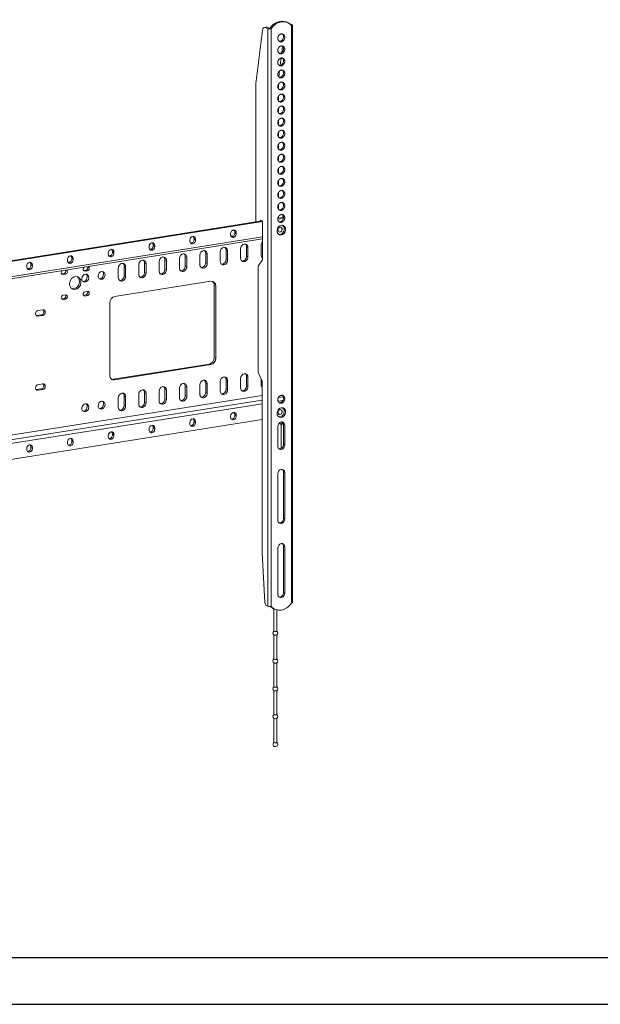
# Model space of a CAD drawing. Units: millimetres. Extents: x 73857 to 86839, y 5035 to 7926.
# Drawn here: x 74278 to 74581, y 5095 to 5609 of the extents above; entities that cross this region are included whole.
import ezdxf

# ---------------------------------------------------------------- set-up
doc = ezdxf.new("R2010")
doc.units = ezdxf.units.MM

msp = doc.modelspace()

# ---------------------------------------------------------------- linework, layer by layer
at = {"lineweight": 18}
for p, q in [((74404.386, 5603.617), (74400.947, 5575.732)), ((74406.34, 5605.209), (74405.276, 5605.041)), ((74405.667, 5604.987), (74406.732, 5605.156)), ((74407.105, 5604.387), (74405.667, 5604.987)), ((74406.732, 5605.156), (74408.169, 5604.556)), ((74407.105, 5604.387), (74407.105, 5303.131)), ((74408.837, 5604.291), (74408.181, 5604.564)), ((74408.183, 5604.564), (74408.183, 5604.555)), ((74408.183, 5604.555), (74408.838, 5604.281)), ((74408.838, 5604.291), (74408.837, 5604.291)), ((74408.838, 5604.291), (74408.838, 5604.281)), ((74408.838, 5604.281), (74408.838, 5303.025)), ((74417.279, 5607.608), (74416.623, 5607.882)), ((74418.369, 5607), (74418.438, 5607.012)), ((74418.438, 5607.012), (74419.876, 5606.411)), ((74419.464, 5605.965), (74419.464, 5605.975)), ((74419.465, 5605.975), (74419.464, 5605.975)), ((74419.464, 5304.709), (74419.464, 5605.965)), ((74420.063, 5304.985), (74420.063, 5606.241)), ((74414.827, 5595.209), (74414.43, 5591.998)), ((74414.07, 5589.076), (74413.604, 5585.294)), ((74413.242, 5582.361), (74412.847, 5579.156)), ((74400.947, 5575.732), (74400.947, 5503.651)), ((74412.653, 5575.334), (74412.653, 5573.171)), ((74412.653, 5569.052), (74412.653, 5566.89)), ((74412.653, 5562.771), (74412.653, 5560.609)), ((74412.653, 5556.49), (74412.653, 5554.328)), ((74412.653, 5550.209), (74412.653, 5548.047)), ((74412.653, 5543.927), (74412.653, 5541.766)), ((74412.653, 5537.647), (74412.653, 5535.485)), ((74412.653, 5531.366), (74412.653, 5529.203)), ((74412.653, 5525.085), (74412.653, 5522.922)), ((74412.653, 5518.804), (74412.653, 5516.641)), ((74412.653, 5512.523), (74412.653, 5510.36)), ((74415.303, 5505.926), (74412.402, 5505.466)), ((74412.653, 5506.242), (74412.653, 5505.506)), ((74415.009, 5505.879), (74415.018, 5506.361)), ((74415.018, 5506.361), (74415.286, 5506.249)), ((74404.356, 5503.738), (74079.508, 5452.249)), ((74404.142, 5504.157), (74079.51, 5452.703)), ((74403.302, 5504.024), (74403.312, 5504.505)), ((74403.312, 5504.505), (74404.356, 5504.069)), ((74404.356, 5504.069), (74404.356, 5483.776)), ((74415.251, 5505.464), (74412.36, 5505.006)), ((74079.506, 5444.286), (74404.354, 5495.775)), ((74387.704, 5497.475), (74387.704, 5496.991)), ((74389.263, 5496.31), (74387.946, 5496.102)), ((74389.17, 5496.226), (74387.987, 5496.038)), ((74389.898, 5497.792), (74389.898, 5498.275)), ((74390.684, 5497.947), (74389.898, 5498.275)), ((74390.684, 5497.464), (74389.898, 5497.792)), ((74390.684, 5497.464), (74390.684, 5497.947)), ((74079.508, 5443.214), (74404.351, 5494.702)), ((74345.135, 5490.727), (74345.135, 5490.244)), ((74347.328, 5491.045), (74347.328, 5491.528)), ((74348.115, 5491.2), (74347.328, 5491.528)), ((74348.115, 5490.716), (74347.328, 5491.045)), ((74348.115, 5490.716), (74348.115, 5491.2)), ((74366.42, 5494.101), (74366.42, 5493.618)), ((74367.979, 5492.937), (74366.662, 5492.728)), ((74367.886, 5492.853), (74366.703, 5492.665)), ((74368.613, 5494.419), (74368.613, 5494.902)), ((74369.399, 5494.573), (74368.613, 5494.902)), ((74369.399, 5494.09), (74368.613, 5494.419)), ((74369.399, 5494.09), (74369.399, 5494.573)), ((74395.983, 5485.683), (74395.983, 5490.515)), ((74395.983, 5490.515), (74396.769, 5490.186)), ((74403.581, 5486.434), (74403.581, 5491.266)), ((74323.85, 5487.354), (74323.85, 5486.87)), ((74325.411, 5486.19), (74324.094, 5485.981)), ((74325.313, 5486.105), (74324.135, 5485.918)), ((74326.043, 5487.671), (74326.043, 5488.154)), ((74326.83, 5487.826), (74326.043, 5488.154)), ((74326.83, 5487.343), (74326.043, 5487.671)), ((74326.83, 5487.343), (74326.83, 5487.826)), ((74346.695, 5489.563), (74345.378, 5489.355)), ((74346.602, 5489.479), (74345.419, 5489.291)), ((74364.055, 5480.622), (74364.055, 5485.454)), ((74364.055, 5485.454), (74364.842, 5485.125)), ((74371.653, 5486.205), (74371.653, 5481.373)), ((74374.698, 5482.309), (74374.698, 5487.141)), ((74374.698, 5487.141), (74375.485, 5486.812)), ((74375.485, 5481.981), (74375.485, 5486.812)), ((74382.296, 5487.892), (74382.296, 5483.06)), ((74385.34, 5483.996), (74385.34, 5488.828)), ((74385.34, 5488.828), (74386.127, 5488.499)), ((74386.127, 5483.667), (74386.127, 5488.499)), ((74392.938, 5489.579), (74392.938, 5484.747)), ((74395.983, 5485.683), (74396.769, 5485.354)), ((74396.769, 5485.354), (74396.769, 5490.186)), ((74281.28, 5480.606), (74281.28, 5480.123)), ((74283.473, 5480.924), (74283.473, 5481.407)), ((74284.26, 5481.079), (74283.473, 5481.407)), ((74284.26, 5480.595), (74283.473, 5480.924)), ((74284.26, 5480.595), (74284.26, 5481.079)), ((74302.565, 5483.98), (74302.565, 5483.497)), ((74304.127, 5482.816), (74302.805, 5482.607)), ((74304.029, 5482.731), (74302.851, 5482.544)), ((74304.758, 5484.298), (74304.758, 5484.781)), ((74305.545, 5484.452), (74304.758, 5484.781)), ((74305.545, 5483.969), (74304.758, 5484.298)), ((74305.545, 5483.969), (74305.545, 5484.452)), ((74332.128, 5475.562), (74332.128, 5480.394)), ((74332.128, 5480.394), (74332.915, 5480.065)), ((74339.726, 5481.145), (74339.726, 5476.313)), ((74342.771, 5477.249), (74342.771, 5482.08)), ((74342.771, 5482.08), (74343.557, 5481.752)), ((74343.557, 5476.92), (74343.557, 5481.752)), ((74350.368, 5482.831), (74350.368, 5478)), ((74353.413, 5478.936), (74353.413, 5483.767)), ((74353.413, 5483.767), (74354.2, 5483.439)), ((74354.2, 5478.607), (74354.2, 5483.439)), ((74361.011, 5484.518), (74361.011, 5479.687)), ((74364.055, 5480.622), (74364.842, 5480.294)), ((74364.842, 5480.294), (74364.842, 5485.125)), ((74374.698, 5482.309), (74375.485, 5481.981)), ((74385.34, 5483.996), (74386.127, 5483.667)), ((74404.356, 5483.776), (74402.127, 5480.6)), ((74402.127, 5480.6), (74402.127, 5425.036)), ((74282.838, 5479.442), (74281.521, 5479.233)), ((74282.745, 5479.358), (74281.562, 5479.17)), ((74300.77, 5476.652), (74299.502, 5476.451)), ((74300.28, 5476.121), (74299.507, 5476.444)), ((74301.557, 5476.324), (74300.28, 5476.121)), ((74301.557, 5476.324), (74300.77, 5476.652)), ((74312.209, 5478.465), (74310.94, 5478.264)), ((74311.718, 5477.934), (74310.945, 5478.257)), ((74312.996, 5478.137), (74311.718, 5477.934)), ((74312.996, 5478.137), (74312.209, 5478.465)), ((74329.084, 5479.458), (74329.084, 5474.626)), ((74332.128, 5475.562), (74332.915, 5475.233)), ((74332.915, 5475.233), (74332.915, 5480.065)), ((74342.771, 5477.249), (74343.557, 5476.92)), ((74353.413, 5478.936), (74354.2, 5478.607)), ((74377.4, 5472.621), (74327.168, 5464.659)), ((74379.168, 5432.768), (74379.168, 5470.455)), ((74379.168, 5470.455), (74379.954, 5470.127)), ((74379.954, 5432.439), (74379.954, 5470.127)), ((74300.28, 5465.313), (74301.557, 5465.515)), ((74312.209, 5465.483), (74310.94, 5465.282)), ((74311.718, 5464.952), (74310.945, 5465.274)), ((74311.718, 5467.126), (74312.996, 5467.328)), ((74312.996, 5465.154), (74311.718, 5464.952)), ((74312.996, 5465.154), (74312.209, 5465.483)), ((74300.77, 5463.67), (74299.502, 5463.469)), ((74300.28, 5463.139), (74299.507, 5463.461)), ((74301.557, 5463.341), (74300.28, 5463.139)), ((74301.557, 5463.341), (74300.77, 5463.67)), ((74324.614, 5461.355), (74324.614, 5423.668)), ((74286.366, 5454.78), (74288.92, 5455.185)), ((74286.366, 5454.78), (74287.152, 5454.451)), ((74289.707, 5457.755), (74287.152, 5457.35)), ((74287.152, 5454.451), (74289.707, 5454.856)), ((74288.92, 5455.185), (74289.707, 5454.856)), ((74326.381, 5421.502), (74376.613, 5429.464)), ((74327.168, 5421.174), (74377.4, 5429.136)), ((74376.613, 5429.464), (74377.4, 5429.136)), ((74379.168, 5432.768), (74379.954, 5432.439)), ((74402.127, 5425.036), (74404.094, 5420.591)), ((74289.707, 5419.102), (74287.152, 5418.697)), ((74326.381, 5421.502), (74327.168, 5421.174)), ((74374.698, 5414.665), (74374.698, 5419.497)), ((74374.698, 5419.497), (74375.485, 5419.169)), ((74375.485, 5414.337), (74375.485, 5419.169)), ((74382.296, 5420.248), (74382.296, 5415.416)), ((74385.34, 5416.352), (74385.34, 5421.184)), ((74385.34, 5421.184), (74386.127, 5420.855)), ((74386.127, 5416.024), (74386.127, 5420.855)), ((74392.938, 5421.935), (74392.938, 5417.103)), ((74395.983, 5418.039), (74395.983, 5422.871)), ((74395.983, 5422.871), (74396.769, 5422.542)), ((74396.769, 5417.711), (74396.769, 5422.542)), ((74403.581, 5418.79), (74403.581, 5421.75)), ((74404.094, 5420.591), (74404.094, 5330.963)), ((74286.366, 5416.126), (74288.92, 5416.531)), ((74286.366, 5416.126), (74287.152, 5415.798)), ((74287.152, 5415.798), (74289.707, 5416.203)), ((74288.92, 5416.531), (74289.707, 5416.203)), ((74339.726, 5413.501), (74339.726, 5408.669)), ((74342.771, 5409.605), (74342.771, 5414.437)), ((74342.771, 5414.437), (74343.557, 5414.108)), ((74343.557, 5409.276), (74343.557, 5414.108)), ((74350.368, 5415.188), (74350.368, 5410.356)), ((74353.413, 5411.292), (74353.413, 5416.123)), ((74353.413, 5416.123), (74354.2, 5415.795)), ((74354.2, 5410.963), (74354.2, 5415.795)), ((74361.011, 5416.874), (74361.011, 5412.043)), ((74364.055, 5412.979), (74364.055, 5417.81)), ((74364.055, 5417.81), (74364.842, 5417.482)), ((74364.842, 5412.65), (74364.842, 5417.482)), ((74371.653, 5418.561), (74371.653, 5413.73)), ((74374.698, 5414.665), (74375.485, 5414.337)), ((74385.34, 5416.352), (74386.127, 5416.024)), ((74395.983, 5418.039), (74396.769, 5417.711)), ((74079.506, 5359.212), (74404.093, 5410.659)), ((74404.092, 5408.743), (74079.506, 5357.297)), ((74404.09, 5413.082), (74079.508, 5361.637)), ((74079.509, 5361.624), (74404.093, 5413.07)), ((74329.084, 5411.814), (74329.084, 5406.982)), ((74332.128, 5407.918), (74332.128, 5412.75)), ((74332.128, 5412.75), (74332.915, 5412.421)), ((74332.915, 5407.59), (74332.915, 5412.421)), ((74342.771, 5409.605), (74343.557, 5409.276)), ((74353.413, 5411.292), (74354.2, 5410.963)), ((74364.055, 5412.979), (74364.842, 5412.65)), ((74415.008, 5410.473), (74412.469, 5410.071)), ((74412.703, 5412.024), (74415.159, 5412.413)), ((74332.128, 5407.918), (74332.915, 5407.59)), ((74404.092, 5400.539), (74079.506, 5349.092)), ((74366.42, 5398.916), (74366.42, 5398.433)), ((74368.613, 5399.234), (74368.613, 5399.717)), ((74369.399, 5399.389), (74368.613, 5399.717)), ((74369.399, 5398.906), (74368.613, 5399.234)), ((74369.399, 5398.906), (74369.399, 5399.389)), ((74387.704, 5402.29), (74387.704, 5401.807)), ((74389.898, 5402.608), (74389.898, 5403.091)), ((74390.684, 5402.762), (74389.898, 5403.091)), ((74390.684, 5402.279), (74389.898, 5402.608)), ((74390.684, 5402.279), (74390.684, 5402.762)), ((74414.017, 5397.921), (74412.829, 5398.417)), ((74414.688, 5398.254), (74413.244, 5398.857)), ((74414.017, 5397.921), (74415.28, 5398.122)), ((74414.609, 5398.287), (74414.609, 5399.283)), ((74415.234, 5398.341), (74414.688, 5398.254)), ((74326.043, 5392.487), (74326.043, 5392.97)), ((74326.83, 5392.642), (74326.043, 5392.97)), ((74345.135, 5395.543), (74345.135, 5395.06)), ((74347.328, 5395.861), (74347.328, 5396.344)), ((74348.115, 5396.015), (74347.328, 5396.344)), ((74348.115, 5395.532), (74347.328, 5395.861)), ((74348.115, 5395.532), (74348.115, 5396.015)), ((74412.342, 5386.734), (74412.342, 5396.938)), ((74414.017, 5385.411), (74414.017, 5397.921)), ((74415.305, 5387.581), (74415.305, 5397.785)), ((74415.305, 5397.785), (74415.96, 5397.511)), ((74415.96, 5397.511), (74415.96, 5387.307)), ((74302.565, 5388.796), (74302.565, 5388.312)), ((74304.758, 5389.113), (74304.758, 5389.596)), ((74305.545, 5389.268), (74304.758, 5389.596)), ((74305.545, 5388.785), (74304.758, 5389.113)), ((74305.545, 5388.785), (74305.545, 5389.268)), ((74323.85, 5392.169), (74323.85, 5391.686)), ((74326.83, 5392.158), (74326.043, 5392.487)), ((74326.83, 5392.158), (74326.83, 5392.642)), ((74281.28, 5385.422), (74281.28, 5384.939)), ((74283.473, 5385.74), (74283.473, 5386.223)), ((74284.26, 5385.894), (74283.473, 5386.223)), ((74284.26, 5385.411), (74283.473, 5385.74)), ((74284.26, 5385.411), (74284.26, 5385.894)), ((74415.96, 5387.307), (74415.305, 5387.581)), ((74415.305, 5348.928), (74415.305, 5372.989)), ((74415.305, 5372.989), (74415.96, 5372.716)), ((74415.96, 5372.716), (74415.96, 5348.654)), ((74412.342, 5348.08), (74412.342, 5372.142)), ((74415.96, 5348.654), (74415.305, 5348.928)), ((74412.342, 5309.427), (74412.342, 5333.488)), ((74415.305, 5310.274), (74415.305, 5334.336)), ((74415.305, 5334.336), (74415.96, 5334.062)), ((74415.96, 5334.062), (74415.96, 5310)), ((74404.094, 5330.963), (74405.591, 5305.055)), ((74415.96, 5310), (74415.305, 5310.274)), ((74407.105, 5303.131), (74406.373, 5303.436)), ((74408.837, 5303.015), (74408.82, 5303.022)), ((74408.838, 5303.015), (74408.821, 5303.022)), ((74408.837, 5303.015), (74408.838, 5303.015)), ((74408.838, 5303.025), (74408.838, 5303.015)), ((74410.285, 5301.776), (74410.941, 5301.502)), ((74410.317, 5301.763), (74410.317, 5290.07)), ((74411.817, 5290.07), (74411.817, 5301.218)), ((74419.464, 5304.699), (74419.464, 5304.709)), ((74419.464, 5304.7), (74419.465, 5304.7)), ((74419.464, 5304.699), (74419.465, 5304.7)), ((74410.317, 5290.07), (74410.317, 5290.07)), ((74410.317, 5288.104), (74410.317, 5275.575)), ((74411.817, 5275.575), (74411.817, 5288.104)), ((74410.317, 5275.575), (74410.317, 5275.575)), ((74410.317, 5273.609), (74410.317, 5261.08)), ((74411.817, 5261.08), (74411.817, 5273.609)), ((74410.317, 5261.08), (74410.317, 5261.08)), ((74410.317, 5259.114), (74410.317, 5246.585)), ((74411.817, 5246.585), (74411.817, 5259.114)), ((74410.317, 5246.585), (74410.317, 5246.585)), ((74410.317, 5244.619), (74410.317, 5232.09)), ((74411.817, 5232.09), (74411.817, 5244.619)), ((74410.317, 5232.09), (74410.317, 5232.09))]:
    msp.add_line(p, q, dxfattribs=at)
for p, q in [((73979.544, 5119.974), (75890.721, 5119.974)), ((73857.041, 5095.475), (75915.22, 5095.475))]:
    msp.add_line(p, q)
for centre, start, end in [((74411.067, 5289.104), 126.87014, 235.88022), ((74411.067, 5289.104), 304.11978, 0), ((74411.067, 5289.104), 0, 53.12987), ((74411.067, 5274.609), 126.87014, 235.88022), ((74411.067, 5274.609), 0, 53.12987), ((74411.067, 5274.609), 304.11978, 0), ((74411.067, 5260.114), 126.87014, 235.88022), ((74411.067, 5260.114), 304.11978, 0), ((74411.067, 5260.114), 0, 53.12987), ((74411.067, 5245.619), 126.87014, 235.88022), ((74411.067, 5245.619), 304.11978, 0), ((74411.067, 5245.619), 0, 53.12987), ((74411.067, 5231.124), 126.87294, 0), ((74411.067, 5231.124), 0, 53.12987)]:
    msp.add_arc(centre, 1.25, start, end, dxfattribs=at)
for centre, major_axis, ratio, start_param, end_param in [((74413.495, 5600.392), (-3.128, -7.49), 0.8227363, 3.141605, 4.4884551), ((74405.667, 5602.571), (-0.391, 2.469), 0.506869, 5.9801159, 7.3381005), ((74406.732, 5602.74), (-0.391, 2.469), 0.506869, 5.9801159, 6.2832011), ((74408.177, 5604.557), (1.26, 0), 0.2572718, 3.6937497, 5.2645461), ((74408.177, 5604.557), (0.01, 0), 0.2572718, 3.6937497, 5.2645461), ((74414.151, 5600.118), (3.128, 7.49), 0.8227363, 5.8756943, 7.6300478), ((74418.438, 5604.596), (-0.391, 2.469), 0.506869, 5.9801159, 6.0969449), ((74418.803, 5606.241), (1.26, 0), 0.2572718, 5.2645461, 6.8353424), ((74413.495, 5599.889), (0.819, 1.961), 0.8227363, 3.3573003, 6.0516086), ((74413.495, 5593.608), (0.819, 1.961), 0.8227363, 3.3573003, 6.0516086), ((74413.495, 5587.327), (0.819, 1.961), 0.8227363, 3.3573003, 6.0516086), ((74413.495, 5581.045), (0.819, 1.961), 0.8227363, 3.3573003, 6.0516086), ((74413.495, 5574.764), (0.819, 1.961), 0.8227363, 3.3573003, 6.0516086), ((74413.495, 5568.483), (0.819, 1.961), 0.8227363, 3.3573003, 6.0516086), ((74413.495, 5562.202), (0.819, 1.961), 0.8227363, 3.3573003, 6.0516086), ((74413.495, 5555.92), (0.819, 1.961), 0.8227363, 3.3573003, 6.0516086), ((74413.495, 5549.639), (0.819, 1.961), 0.8227363, 3.3573003, 6.0516086), ((74413.495, 5543.358), (0.819, 1.961), 0.8227363, 3.3573003, 6.0516086), ((74413.495, 5537.077), (0.819, 1.961), 0.8227363, 3.3573003, 6.0516086), ((74413.495, 5530.796), (0.819, 1.961), 0.8227363, 3.3573003, 6.0516086), ((74413.495, 5524.514), (0.819, 1.961), 0.8227363, 3.3573003, 6.0516086), ((74413.495, 5518.233), (0.819, 1.961), 0.8227363, 3.3573003, 6.0516086), ((74413.495, 5511.952), (0.819, 1.961), 0.8227363, 3.3573003, 6.0516086), ((74413.495, 5505.671), (0.819, 1.961), 0.8227363, 3.3573003, 6.0516086), ((74413.495, 5499.583), (1.012, 2.422), 0.8227363, 3.3069366, 6.1178767), ((74367.91, 5494.337), (0.674, 1.615), 0.8227363, 5.1820747, 8.3236673), ((74367.123, 5494.666), (0.674, 1.615), 0.8227363, 5.1820747, 5.9825916), ((74389.194, 5497.711), (0.674, 1.615), 0.8227363, 5.1820747, 8.3236673), ((74389.194, 5497.228), (0.674, 1.615), 0.8227363, 2.040482, 5.1820747), ((74388.408, 5497.556), (0.674, 1.615), 0.8227363, 3.4422214, 5.1820747), ((74388.408, 5498.039), (0.674, 1.615), 0.8227363, 5.1820747, 5.9825916), ((74346.625, 5490.963), (0.674, 1.615), 0.8227363, 5.1820747, 8.3236673), ((74346.625, 5490.48), (0.674, 1.615), 0.8227363, 2.040482, 5.1820747), ((74345.838, 5490.809), (0.674, 1.615), 0.8227363, 3.4422214, 5.1820747), ((74345.838, 5491.292), (0.674, 1.615), 0.8227363, 5.1820747, 5.9825916), ((74367.91, 5493.854), (0.674, 1.615), 0.8227363, 2.040482, 5.1820747), ((74367.123, 5494.182), (0.674, 1.615), 0.8227363, 3.4422214, 5.1820747), ((74384.211, 5488.196), (0.867, 2.076), 0.8227363, 5.1820747, 8.3236673), ((74394.854, 5489.882), (0.867, 2.076), 0.8227363, 5.1820747, 8.3236673), ((74394.067, 5490.211), (0.867, 2.076), 0.8227363, 5.1820747, 6.0508232), ((74405.496, 5491.569), (-0.867, -2.076), 0.8227363, 4.2487761, 5.1820747), ((74304.055, 5484.216), (0.674, 1.615), 0.8227363, 5.1820747, 8.3236673), ((74303.268, 5484.545), (0.674, 1.615), 0.8227363, 5.1820747, 5.9825916), ((74325.34, 5487.59), (0.674, 1.615), 0.8227363, 5.1820747, 8.3236673), ((74325.34, 5487.107), (0.674, 1.615), 0.8227363, 2.040482, 5.1820747), ((74324.553, 5487.435), (0.674, 1.615), 0.8227363, 3.4422214, 5.1820747), ((74324.553, 5487.918), (0.674, 1.615), 0.8227363, 5.1820747, 5.9825916), ((74352.284, 5483.135), (0.867, 2.076), 0.8227363, 5.1820747, 8.3236673), ((74362.927, 5484.822), (0.867, 2.076), 0.8227363, 5.1820747, 8.3236673), ((74362.14, 5485.15), (0.867, 2.076), 0.8227363, 5.1820747, 6.0508232), ((74373.569, 5486.509), (0.867, 2.076), 0.8227363, 5.1820747, 8.3236673), ((74372.782, 5486.837), (0.867, 2.076), 0.8227363, 5.1820747, 6.0508232), ((74383.425, 5488.524), (0.867, 2.076), 0.8227363, 5.1820747, 6.0508232), ((74394.854, 5485.051), (0.867, 2.076), 0.8227363, 2.040482, 5.1820747), ((74394.067, 5485.379), (0.867, 2.076), 0.8227363, 3.37399, 5.1820747), ((74405.496, 5486.737), (-0.867, -2.076), 0.8227363, 5.1820747, 6.115373), ((74282.77, 5480.843), (0.674, 1.615), 0.8227363, 5.1820747, 8.3236673), ((74282.77, 5480.359), (0.674, 1.615), 0.8227363, 2.040482, 5.1820747), ((74281.983, 5480.688), (0.674, 1.615), 0.8227363, 3.4422214, 5.1820747), ((74281.983, 5481.171), (0.674, 1.615), 0.8227363, 5.1820747, 5.9825916), ((74304.055, 5483.733), (0.674, 1.615), 0.8227363, 2.040482, 5.1820747), ((74303.268, 5484.062), (0.674, 1.615), 0.8227363, 3.4422214, 5.1820747), ((74312.209, 5479.553), (-0.434, -1.038), 0.8227363, 0.4696857, 2.5651282), ((74312.996, 5479.224), (-0.434, -1.038), 0.8227363, 0.4696857, 3.2031169), ((74330.999, 5479.761), (0.867, 2.076), 0.8227363, 5.1820747, 8.3236673), ((74330.212, 5480.09), (0.867, 2.076), 0.8227363, 5.1820747, 6.0508232), ((74341.642, 5481.448), (0.867, 2.076), 0.8227363, 5.1820747, 8.3236673), ((74340.855, 5481.777), (0.867, 2.076), 0.8227363, 5.1820747, 6.0508232), ((74351.497, 5483.464), (0.867, 2.076), 0.8227363, 5.1820747, 6.0508232), ((74362.927, 5479.99), (0.867, 2.076), 0.8227363, 2.040482, 5.1820747), ((74362.14, 5480.319), (0.867, 2.076), 0.8227363, 3.37399, 5.1820747), ((74373.569, 5481.677), (0.867, 2.076), 0.8227363, 2.040482, 5.1820747), ((74372.782, 5482.006), (0.867, 2.076), 0.8227363, 3.37399, 5.1820747), ((74384.211, 5483.364), (0.867, 2.076), 0.8227363, 2.040482, 5.1820747), ((74383.425, 5483.692), (0.867, 2.076), 0.8227363, 3.37399, 5.1820747), ((74404.709, 5487.066), (-0.867, -2.076), 0.8227363, 0.2323973, 0.2841353), ((74300.28, 5477.209), (-0.434, -1.038), 0.8227363, 4.0194399, 6.752871), ((74300.77, 5477.74), (-0.434, -1.038), 0.8227363, 0.4696857, 2.5651282), ((74301.557, 5477.411), (-0.434, -1.038), 0.8227363, 0.4696857, 3.2031169), ((74305.851, 5472.053), (1.349, 3.23), 0.8227363, 3.6112783, 6.1346644), ((74311.718, 5479.022), (-0.434, -1.038), 0.8227363, 4.0194399, 6.752871), ((74311.056, 5474.638), (-0.819, -1.961), 0.8227363, 0.4696856, 2.8952897), ((74319.57, 5475.987), (-0.819, -1.961), 0.8227363, 0.4696856, 2.8952897), ((74330.999, 5474.93), (0.867, 2.076), 0.8227363, 2.040482, 5.1820747), ((74330.212, 5475.258), (0.867, 2.076), 0.8227363, 3.37399, 5.1820747), ((74341.642, 5476.617), (0.867, 2.076), 0.8227363, 2.040482, 5.1820747), ((74340.855, 5476.945), (0.867, 2.076), 0.8227363, 3.37399, 5.1820747), ((74352.284, 5478.303), (0.867, 2.076), 0.8227363, 2.040482, 5.1820747), ((74351.497, 5478.632), (0.867, 2.076), 0.8227363, 3.37399, 5.1820747), ((74311.056, 5474.638), (-0.819, -1.961), 0.8227363, 0.2462398, 0.4696856), ((74319.57, 5475.987), (-0.819, -1.961), 0.8227363, 0.2462398, 0.4696856), ((74377.4, 5469.722), (1.156, 2.768), 0.8227363, 5.1820747, 6.752871), ((74376.613, 5470.05), (1.156, 2.768), 0.8227363, 5.1820747, 6.1095809), ((74300.28, 5464.226), (-0.434, -1.038), 0.8227363, 3.6112784, 6.752871), ((74300.77, 5464.757), (-0.434, -1.038), 0.8227363, 0.4696857, 2.6629591), ((74301.557, 5464.428), (-0.434, -1.038), 0.8227363, 0.4696857, 3.6112784), ((74305.851, 5472.053), (1.349, 3.23), 0.8227363, 3.2901487, 3.6112783), ((74311.718, 5466.039), (-0.434, -1.038), 0.8227363, 3.6112784, 6.752871), ((74312.209, 5466.57), (-0.434, -1.038), 0.8227363, 0.4696857, 2.6629591), ((74312.996, 5466.241), (-0.434, -1.038), 0.8227363, 0.4696857, 3.6112784), ((74327.168, 5461.76), (1.156, 2.768), 0.8227363, 0.4696857, 2.040482), ((74287.152, 5455.901), (0.578, 1.384), 0.8227363, 0.4696857, 3.6112784), ((74286.366, 5456.229), (0.578, 1.384), 0.8227363, 3.4943032, 3.6112784), ((74288.92, 5456.634), (0.578, 1.384), 0.8227363, 3.6112784, 5.9304611), ((74289.707, 5456.306), (0.578, 1.384), 0.8227363, 3.6112784, 6.752871), ((74376.613, 5432.363), (1.156, 2.768), 0.8227363, 3.6112784, 5.1820747), ((74377.4, 5432.035), (1.156, 2.768), 0.8227363, 3.6112784, 5.1820747), ((74394.854, 5422.239), (0.867, 2.076), 0.8227363, 5.1820747, 8.3236673), ((74394.067, 5422.567), (0.867, 2.076), 0.8227363, 5.1820747, 6.0508232), ((74287.152, 5417.247), (0.578, 1.384), 0.8227363, 0.4696857, 3.6112784), ((74288.92, 5417.981), (0.578, 1.384), 0.8227363, 3.6112784, 5.9304611), ((74289.707, 5417.652), (0.578, 1.384), 0.8227363, 3.6112784, 6.752871), ((74327.168, 5424.073), (1.156, 2.768), 0.8227363, 2.040482, 3.6112784), ((74326.381, 5424.401), (1.156, 2.768), 0.8227363, 3.3151832, 3.6112784), ((74362.927, 5417.178), (0.867, 2.076), 0.8227363, 5.1820747, 8.3236673), ((74362.14, 5417.507), (0.867, 2.076), 0.8227363, 5.1820747, 6.0508232), ((74373.569, 5418.865), (0.867, 2.076), 0.8227363, 5.1820747, 8.3236673), ((74372.782, 5419.194), (0.867, 2.076), 0.8227363, 5.1820747, 6.0508232), ((74384.211, 5420.552), (0.867, 2.076), 0.8227363, 5.1820747, 8.3236673), ((74383.425, 5420.88), (0.867, 2.076), 0.8227363, 5.1820747, 6.0508232), ((74405.496, 5419.094), (-0.867, -2.076), 0.8227363, 5.1820747, 5.9314427), ((74286.366, 5417.576), (0.578, 1.384), 0.8227363, 3.4943032, 3.6112784), ((74330.999, 5412.118), (0.867, 2.076), 0.8227363, 5.1820747, 8.3236673), ((74330.212, 5412.446), (0.867, 2.076), 0.8227363, 5.1820747, 6.0508232), ((74341.642, 5413.804), (0.867, 2.076), 0.8227363, 5.1820747, 8.3236673), ((74340.855, 5414.133), (0.867, 2.076), 0.8227363, 5.1820747, 6.0508232), ((74352.284, 5415.491), (0.867, 2.076), 0.8227363, 5.1820747, 8.3236673), ((74351.497, 5415.82), (0.867, 2.076), 0.8227363, 5.1820747, 6.0508232), ((74373.569, 5414.033), (0.867, 2.076), 0.8227363, 2.040482, 5.1820747), ((74372.782, 5414.362), (0.867, 2.076), 0.8227363, 3.37399, 5.1820747), ((74384.211, 5415.72), (0.867, 2.076), 0.8227363, 2.040482, 5.1820747), ((74383.425, 5416.049), (0.867, 2.076), 0.8227363, 3.37399, 5.1820747), ((74394.854, 5417.407), (0.867, 2.076), 0.8227363, 2.040482, 5.1820747), ((74394.067, 5417.735), (0.867, 2.076), 0.8227363, 3.37399, 5.1820747), ((74311.056, 5406.994), (-0.819, -1.961), 0.8227363, 0.4696856, 2.8952897), ((74319.57, 5408.344), (-0.819, -1.961), 0.8227363, 0.4696856, 2.8952897), ((74341.642, 5408.973), (0.867, 2.076), 0.8227363, 2.040482, 5.1820747), ((74340.855, 5409.301), (0.867, 2.076), 0.8227363, 3.37399, 5.1820747), ((74352.284, 5410.66), (0.867, 2.076), 0.8227363, 2.040482, 5.1820747), ((74351.497, 5410.988), (0.867, 2.076), 0.8227363, 3.37399, 5.1820747), ((74362.927, 5412.346), (0.867, 2.076), 0.8227363, 2.040482, 5.1820747), ((74362.14, 5412.675), (0.867, 2.076), 0.8227363, 3.37399, 5.1820747), ((74413.495, 5411.356), (0.819, 1.961), 0.8227363, 3.3573003, 6.0516086), ((74311.056, 5406.994), (-0.819, -1.961), 0.8227363, 0.2462398, 0.4696856), ((74319.57, 5408.344), (-0.819, -1.961), 0.8227363, 0.2462398, 0.4696856), ((74330.999, 5407.286), (0.867, 2.076), 0.8227363, 2.040482, 5.1820747), ((74330.212, 5407.615), (0.867, 2.076), 0.8227363, 3.37399, 5.1820747), ((74389.194, 5402.526), (0.674, 1.615), 0.8227363, 5.1820747, 8.3236673), ((74388.408, 5402.855), (0.674, 1.615), 0.8227363, 5.1820747, 5.9825916), ((74413.495, 5404.399), (1.012, 2.422), 0.8227363, 3.3069366, 6.1178767), ((74367.91, 5399.153), (0.674, 1.615), 0.8227363, 5.1820747, 8.3236673), ((74367.91, 5398.669), (0.674, 1.615), 0.8227363, 2.040482, 5.1820747), ((74367.123, 5398.998), (0.674, 1.615), 0.8227363, 3.4422214, 5.1820747), ((74367.123, 5399.481), (0.674, 1.615), 0.8227363, 5.1820747, 5.9825916), ((74389.194, 5402.043), (0.674, 1.615), 0.8227363, 2.040482, 5.1820747), ((74388.408, 5402.372), (0.674, 1.615), 0.8227363, 3.4422214, 5.1820747), ((74414.151, 5397.225), (0.819, 1.961), 0.8227363, 5.1820747, 8.3236673), ((74413.495, 5397.498), (-0.819, -1.961), 0.8227363, 2.040482, 2.936965), ((74325.34, 5392.405), (0.674, 1.615), 0.8227363, 5.1820747, 8.3236673), ((74324.553, 5392.734), (0.674, 1.615), 0.8227363, 5.1820747, 5.9825916), ((74346.625, 5395.779), (0.674, 1.615), 0.8227363, 5.1820747, 8.3236673), ((74346.625, 5395.296), (0.674, 1.615), 0.8227363, 2.040482, 5.1820747), ((74345.838, 5395.624), (0.674, 1.615), 0.8227363, 3.4422214, 5.1820747), ((74345.838, 5396.108), (0.674, 1.615), 0.8227363, 5.1820747, 5.9825916), ((74304.055, 5389.032), (0.674, 1.615), 0.8227363, 5.1820747, 8.3236673), ((74304.055, 5388.549), (0.674, 1.615), 0.8227363, 2.040482, 5.1820747), ((74303.268, 5388.877), (0.674, 1.615), 0.8227363, 3.4422214, 5.1820747), ((74303.268, 5389.36), (0.674, 1.615), 0.8227363, 5.1820747, 5.9825916), ((74325.34, 5391.922), (0.674, 1.615), 0.8227363, 2.040482, 5.1820747), ((74324.553, 5392.251), (0.674, 1.615), 0.8227363, 3.4422214, 5.1820747), ((74282.77, 5385.658), (0.674, 1.615), 0.8227363, 5.1820747, 8.3236673), ((74282.77, 5385.175), (0.674, 1.615), 0.8227363, 2.040482, 5.1820747), ((74281.983, 5385.503), (0.674, 1.615), 0.8227363, 3.4422214, 5.1820747), ((74281.983, 5385.987), (0.674, 1.615), 0.8227363, 5.1820747, 5.9825916), ((74414.151, 5387.021), (0.819, 1.961), 0.8227363, 2.040482, 5.1820747), ((74413.495, 5387.294), (-0.819, -1.961), 0.8227363, 0.2046628, 2.040482), ((74414.151, 5372.429), (0.819, 1.961), 0.8227363, 5.1820747, 8.3236673), ((74413.495, 5372.703), (-0.819, -1.961), 0.8227363, 2.040482, 2.936965), ((74414.151, 5348.367), (0.819, 1.961), 0.8227363, 2.040482, 5.1820747), ((74413.495, 5348.641), (-0.819, -1.961), 0.8227363, 0.2046628, 2.040482), ((74414.151, 5333.775), (0.819, 1.961), 0.8227363, 5.1820747, 8.3236673), ((74413.495, 5334.049), (-0.819, -1.961), 0.8227363, 2.040482, 2.936965), ((74414.151, 5309.713), (0.819, 1.961), 0.8227363, 2.040482, 5.1820747), ((74413.495, 5309.987), (-0.819, -1.961), 0.8227363, 0.2046628, 2.040482), ((74406.373, 5304.886), (0.235, -1.482), 0.506869, 4.5179808, 5.9801159), ((74408.177, 5303.301), (-1.26, 0), 0.2572718, 0.5521571, 2.1229534), ((74413.495, 5309.464), (3.21, 7.688), 0.8227363, 2.8239787, 3.141603), ((74414.151, 5309.19), (-3.21, -7.688), 0.8227363, 5.9060846, 7.5996574), ((74418.803, 5304.985), (-1.26, 0), 0.2572718, 2.1229534, 3.1415897), ((74411.067, 5290.07), (-0.75, 0), 0.2572718, 0, 2.1229538), ((74411.067, 5288.138), (0.75, 0), 0.2572718, 3.5045662, 5.9202543), ((74411.067, 5290.07), (-0.75, 0), 0.2572718, 2.1229536, 3.1416144), ((74411.067, 5275.575), (-0.75, 0), 0.2572718, 0, 2.1229538), ((74411.067, 5275.575), (-0.75, 0), 0.2572718, 2.1229536, 3.1416144), ((74411.067, 5273.643), (0.75, 0), 0.2572718, 3.5045662, 5.9202543), ((74411.067, 5261.08), (-0.75, 0), 0.2572718, 0, 2.1229538), ((74411.067, 5261.08), (-0.75, 0), 0.2572718, 2.1229536, 3.1416144), ((74411.067, 5259.147), (0.75, 0), 0.2572718, 3.5045662, 5.9202543), ((74411.067, 5246.585), (-0.75, 0), 0.2572718, 0, 2.1229538), ((74411.067, 5244.652), (0.75, 0), 0.2572718, 3.5045662, 5.9202543), ((74411.067, 5246.585), (-0.75, 0), 0.2572718, 2.1229536, 3.1416144), ((74411.067, 5232.09), (-0.75, 0), 0.2572718, 0, 2.1229538), ((74411.067, 5232.09), (-0.75, 0), 0.2572718, 2.1229536, 3.1416144)]:
    msp.add_ellipse(centre, major_axis=major_axis, ratio=ratio, start_param=start_param, end_param=end_param, dxfattribs=at)
for centre, major_axis in [((74414.151, 5499.309), (-1.012, -2.422)), ((74413.495, 5499.583), (-0.501, -1.2)), ((74306.638, 5471.725), (1.349, 3.23)), ((74311.843, 5474.309), (-0.819, -1.961)), ((74320.357, 5475.659), (-0.819, -1.961)), ((74311.843, 5406.666), (-0.819, -1.961)), ((74320.357, 5408.015), (-0.819, -1.961)), ((74414.151, 5404.125), (-1.012, -2.422)), ((74413.495, 5404.399), (-0.501, -1.2))]:
    msp.add_ellipse(centre, major_axis=major_axis, ratio=0.8227363, dxfattribs=at)
for points in [[(74414.151, 5597.562), (74413.979, 5597.534), (74413.807, 5597.53), (74413.638, 5597.55), (74413.314, 5597.636), (74413.027, 5597.81), (74412.895, 5597.918), (74412.662, 5598.172), (74412.495, 5598.49), (74412.431, 5598.663), (74412.34, 5599.028), (74412.331, 5599.42), (74412.347, 5599.618), (74412.42, 5600.014), (74412.57, 5600.392), (74412.664, 5600.573), (74412.884, 5600.912), (74413.16, 5601.193), (74413.31, 5601.316), (74413.566, 5601.482), (74413.837, 5601.593), (74413.941, 5601.627), (74414.046, 5601.652), (74414.151, 5601.669)], [(74414.151, 5601.669), (74414.323, 5601.696), (74414.495, 5601.7), (74414.664, 5601.68), (74414.988, 5601.594), (74415.275, 5601.42), (74415.407, 5601.312), (74415.64, 5601.058), (74415.806, 5600.74), (74415.871, 5600.567), (74415.961, 5600.202), (74415.971, 5599.811), (74415.955, 5599.612), (74415.882, 5599.216), (74415.731, 5598.838), (74415.638, 5598.657), (74415.418, 5598.318), (74415.142, 5598.038), (74414.992, 5597.915), (74414.736, 5597.748), (74414.465, 5597.637), (74414.361, 5597.604), (74414.256, 5597.578), (74414.151, 5597.562)], [(74414.151, 5591.28), (74413.979, 5591.253), (74413.807, 5591.249), (74413.638, 5591.269), (74413.314, 5591.355), (74413.027, 5591.529), (74412.895, 5591.637), (74412.662, 5591.891), (74412.495, 5592.209), (74412.431, 5592.382), (74412.34, 5592.747), (74412.331, 5593.138), (74412.347, 5593.337), (74412.42, 5593.733), (74412.57, 5594.111), (74412.664, 5594.292), (74412.884, 5594.631), (74413.16, 5594.912), (74413.31, 5595.035), (74413.566, 5595.201), (74413.837, 5595.312), (74413.941, 5595.345), (74414.046, 5595.371), (74414.151, 5595.387)], [(74414.151, 5595.387), (74414.323, 5595.415), (74414.495, 5595.419), (74414.664, 5595.399), (74414.988, 5595.313), (74415.275, 5595.139), (74415.407, 5595.031), (74415.64, 5594.777), (74415.806, 5594.459), (74415.871, 5594.286), (74415.961, 5593.921), (74415.971, 5593.529), (74415.955, 5593.331), (74415.882, 5592.935), (74415.731, 5592.557), (74415.638, 5592.376), (74415.418, 5592.037), (74415.142, 5591.756), (74414.992, 5591.633), (74414.736, 5591.467), (74414.465, 5591.356), (74414.361, 5591.322), (74414.256, 5591.297), (74414.151, 5591.28)], [(74414.151, 5584.999), (74413.979, 5584.972), (74413.807, 5584.968), (74413.638, 5584.988), (74413.314, 5585.074), (74413.027, 5585.248), (74412.895, 5585.356), (74412.662, 5585.61), (74412.495, 5585.928), (74412.431, 5586.1), (74412.34, 5586.466), (74412.331, 5586.857), (74412.347, 5587.056), (74412.42, 5587.452), (74412.57, 5587.83), (74412.664, 5588.011), (74412.884, 5588.35), (74413.16, 5588.63), (74413.31, 5588.753), (74413.566, 5588.92), (74413.837, 5589.031), (74413.941, 5589.064), (74414.046, 5589.09), (74414.151, 5589.106)], [(74414.151, 5589.106), (74414.323, 5589.133), (74414.495, 5589.138), (74414.664, 5589.118), (74414.988, 5589.032), (74415.275, 5588.858), (74415.407, 5588.749), (74415.64, 5588.496), (74415.806, 5588.178), (74415.871, 5588.005), (74415.961, 5587.64), (74415.971, 5587.248), (74415.955, 5587.049), (74415.882, 5586.654), (74415.731, 5586.276), (74415.638, 5586.095), (74415.418, 5585.756), (74415.142, 5585.475), (74414.992, 5585.352), (74414.736, 5585.186), (74414.465, 5585.075), (74414.361, 5585.041), (74414.256, 5585.016), (74414.151, 5584.999)], [(74414.151, 5578.718), (74413.979, 5578.691), (74413.807, 5578.687), (74413.638, 5578.706), (74413.314, 5578.792), (74413.027, 5578.967), (74412.895, 5579.075), (74412.662, 5579.328), (74412.495, 5579.647), (74412.431, 5579.819), (74412.34, 5580.185), (74412.331, 5580.576), (74412.347, 5580.775), (74412.42, 5581.171), (74412.57, 5581.549), (74412.664, 5581.73), (74412.884, 5582.068), (74413.16, 5582.349), (74413.31, 5582.472), (74413.566, 5582.638), (74413.837, 5582.749), (74413.941, 5582.783), (74414.046, 5582.808), (74414.151, 5582.825)], [(74414.151, 5582.825), (74414.323, 5582.852), (74414.495, 5582.856), (74414.664, 5582.837), (74414.988, 5582.751), (74415.275, 5582.576), (74415.407, 5582.468), (74415.64, 5582.215), (74415.806, 5581.896), (74415.871, 5581.724), (74415.961, 5581.358), (74415.971, 5580.967), (74415.955, 5580.768), (74415.882, 5580.372), (74415.731, 5579.994), (74415.638, 5579.813), (74415.418, 5579.475), (74415.142, 5579.194), (74414.992, 5579.071), (74414.736, 5578.905), (74414.465, 5578.794), (74414.361, 5578.76), (74414.256, 5578.735), (74414.151, 5578.718)], [(74414.151, 5572.437), (74413.979, 5572.41), (74413.807, 5572.406), (74413.638, 5572.425), (74413.314, 5572.511), (74413.027, 5572.685), (74412.895, 5572.794), (74412.662, 5573.047), (74412.495, 5573.365), (74412.431, 5573.538), (74412.34, 5573.903), (74412.331, 5574.295), (74412.347, 5574.494), (74412.42, 5574.889), (74412.57, 5575.268), (74412.664, 5575.448), (74412.884, 5575.787), (74413.16, 5576.068), (74413.31, 5576.191), (74413.566, 5576.357), (74413.837, 5576.468), (74413.941, 5576.502), (74414.046, 5576.527), (74414.151, 5576.544)], [(74414.151, 5576.544), (74414.323, 5576.571), (74414.495, 5576.575), (74414.664, 5576.555), (74414.988, 5576.47), (74415.275, 5576.295), (74415.407, 5576.187), (74415.64, 5575.933), (74415.806, 5575.615), (74415.871, 5575.443), (74415.961, 5575.077), (74415.971, 5574.686), (74415.955, 5574.487), (74415.882, 5574.091), (74415.731, 5573.713), (74415.638, 5573.532), (74415.418, 5573.193), (74415.142, 5572.913), (74414.992, 5572.79), (74414.736, 5572.624), (74414.465, 5572.513), (74414.361, 5572.479), (74414.256, 5572.453), (74414.151, 5572.437)], [(74414.151, 5566.156), (74413.979, 5566.128), (74413.807, 5566.124), (74413.638, 5566.144), (74413.314, 5566.23), (74413.027, 5566.404), (74412.895, 5566.512), (74412.662, 5566.766), (74412.495, 5567.084), (74412.431, 5567.257), (74412.34, 5567.622), (74412.331, 5568.014), (74412.347, 5568.212), (74412.42, 5568.608), (74412.57, 5568.986), (74412.664, 5569.167), (74412.884, 5569.506), (74413.16, 5569.787), (74413.31, 5569.91), (74413.566, 5570.076), (74413.837, 5570.187), (74413.941, 5570.221), (74414.046, 5570.246), (74414.151, 5570.263)], [(74414.151, 5570.263), (74414.323, 5570.29), (74414.495, 5570.294), (74414.664, 5570.274), (74414.988, 5570.188), (74415.275, 5570.014), (74415.407, 5569.906), (74415.64, 5569.652), (74415.806, 5569.334), (74415.871, 5569.161), (74415.961, 5568.796), (74415.971, 5568.405), (74415.955, 5568.206), (74415.882, 5567.81), (74415.731, 5567.432), (74415.638, 5567.251), (74415.418, 5566.912), (74415.142, 5566.631), (74414.992, 5566.509), (74414.736, 5566.342), (74414.465, 5566.231), (74414.361, 5566.198), (74414.256, 5566.172), (74414.151, 5566.156)], [(74414.151, 5559.874), (74413.979, 5559.847), (74413.807, 5559.843), (74413.638, 5559.863), (74413.314, 5559.949), (74413.027, 5560.123), (74412.895, 5560.231), (74412.662, 5560.485), (74412.495, 5560.803), (74412.431, 5560.976), (74412.34, 5561.341), (74412.331, 5561.732), (74412.347, 5561.931), (74412.42, 5562.327), (74412.57, 5562.705), (74412.664, 5562.886), (74412.884, 5563.225), (74413.16, 5563.506), (74413.31, 5563.628), (74413.566, 5563.795), (74413.837, 5563.906), (74413.941, 5563.939), (74414.046, 5563.965), (74414.151, 5563.981)], [(74414.151, 5563.981), (74414.323, 5564.009), (74414.495, 5564.013), (74414.664, 5563.993), (74414.988, 5563.907), (74415.275, 5563.733), (74415.407, 5563.625), (74415.64, 5563.371), (74415.806, 5563.053), (74415.871, 5562.88), (74415.961, 5562.515), (74415.971, 5562.123), (74415.955, 5561.925), (74415.882, 5561.529), (74415.731, 5561.151), (74415.638, 5560.97), (74415.418, 5560.631), (74415.142, 5560.35), (74414.992, 5560.227), (74414.736, 5560.061), (74414.465, 5559.95), (74414.361, 5559.916), (74414.256, 5559.891), (74414.151, 5559.874)], [(74414.151, 5553.593), (74413.979, 5553.566), (74413.807, 5553.562), (74413.638, 5553.582), (74413.314, 5553.667), (74413.027, 5553.842), (74412.895, 5553.95), (74412.662, 5554.204), (74412.495, 5554.522), (74412.431, 5554.694), (74412.34, 5555.06), (74412.331, 5555.451), (74412.347, 5555.65), (74412.42, 5556.046), (74412.57, 5556.424), (74412.664, 5556.605), (74412.884, 5556.944), (74413.16, 5557.224), (74413.31, 5557.347), (74413.566, 5557.514), (74413.837, 5557.624), (74413.941, 5557.658), (74414.046, 5557.684), (74414.151, 5557.7)], [(74414.151, 5557.7), (74414.323, 5557.727), (74414.495, 5557.731), (74414.664, 5557.712), (74414.988, 5557.626), (74415.275, 5557.452), (74415.407, 5557.343), (74415.64, 5557.09), (74415.806, 5556.772), (74415.871, 5556.599), (74415.961, 5556.234), (74415.971, 5555.842), (74415.955, 5555.643), (74415.882, 5555.248), (74415.731, 5554.869), (74415.638, 5554.689), (74415.418, 5554.35), (74415.142, 5554.069), (74414.992, 5553.946), (74414.736, 5553.78), (74414.465, 5553.669), (74414.361, 5553.635), (74414.256, 5553.61), (74414.151, 5553.593)], [(74414.151, 5547.312), (74413.979, 5547.285), (74413.807, 5547.281), (74413.638, 5547.3), (74413.314, 5547.386), (74413.027, 5547.561), (74412.895, 5547.669), (74412.662, 5547.922), (74412.495, 5548.241), (74412.431, 5548.413), (74412.34, 5548.779), (74412.331, 5549.17), (74412.347, 5549.369), (74412.42, 5549.765), (74412.57, 5550.143), (74412.664, 5550.324), (74412.884, 5550.662), (74413.16, 5550.943), (74413.31, 5551.066), (74413.566, 5551.232), (74413.837, 5551.343), (74413.941, 5551.377), (74414.046, 5551.402), (74414.151, 5551.419)], [(74414.151, 5551.419), (74414.323, 5551.446), (74414.495, 5551.45), (74414.664, 5551.431), (74414.988, 5551.345), (74415.275, 5551.17), (74415.407, 5551.062), (74415.64, 5550.809), (74415.806, 5550.49), (74415.871, 5550.318), (74415.961, 5549.952), (74415.971, 5549.561), (74415.955, 5549.362), (74415.882, 5548.966), (74415.731, 5548.588), (74415.638, 5548.407), (74415.418, 5548.069), (74415.142, 5547.788), (74414.992, 5547.665), (74414.736, 5547.499), (74414.465, 5547.388), (74414.361, 5547.354), (74414.256, 5547.329), (74414.151, 5547.312)], [(74414.151, 5541.031), (74413.979, 5541.004), (74413.807, 5540.999), (74413.638, 5541.019), (74413.314, 5541.105), (74413.027, 5541.279), (74412.895, 5541.388), (74412.662, 5541.641), (74412.495, 5541.959), (74412.431, 5542.132), (74412.34, 5542.497), (74412.331, 5542.889), (74412.347, 5543.088), (74412.42, 5543.483), (74412.57, 5543.861), (74412.664, 5544.042), (74412.884, 5544.381), (74413.16, 5544.662), (74413.31, 5544.785), (74413.566, 5544.951), (74413.837, 5545.062), (74413.941, 5545.096), (74414.046, 5545.121), (74414.151, 5545.138)], [(74414.151, 5545.138), (74414.323, 5545.165), (74414.495, 5545.169), (74414.664, 5545.149), (74414.988, 5545.063), (74415.275, 5544.889), (74415.407, 5544.781), (74415.64, 5544.527), (74415.806, 5544.209), (74415.871, 5544.037), (74415.961, 5543.671), (74415.971, 5543.28), (74415.955, 5543.081), (74415.882, 5542.685), (74415.731, 5542.307), (74415.638, 5542.126), (74415.418, 5541.787), (74415.142, 5541.507), (74414.992, 5541.384), (74414.736, 5541.217), (74414.465, 5541.106), (74414.361, 5541.073), (74414.256, 5541.047), (74414.151, 5541.031)], [(74414.151, 5534.75), (74413.979, 5534.722), (74413.807, 5534.718), (74413.638, 5534.738), (74413.314, 5534.824), (74413.027, 5534.998), (74412.895, 5535.106), (74412.662, 5535.36), (74412.495, 5535.678), (74412.431, 5535.851), (74412.34, 5536.216), (74412.331, 5536.608), (74412.347, 5536.806), (74412.42, 5537.202), (74412.57, 5537.58), (74412.664, 5537.761), (74412.884, 5538.1), (74413.16, 5538.381), (74413.31, 5538.504), (74413.566, 5538.67), (74413.837, 5538.781), (74413.941, 5538.815), (74414.046, 5538.84), (74414.151, 5538.857)], [(74414.151, 5538.857), (74414.323, 5538.884), (74414.495, 5538.888), (74414.664, 5538.868), (74414.988, 5538.782), (74415.275, 5538.608), (74415.407, 5538.5), (74415.64, 5538.246), (74415.806, 5537.928), (74415.871, 5537.755), (74415.961, 5537.39), (74415.971, 5536.999), (74415.955, 5536.8), (74415.882, 5536.404), (74415.731, 5536.026), (74415.638, 5535.845), (74415.418, 5535.506), (74415.142, 5535.225), (74414.992, 5535.102), (74414.736, 5534.936), (74414.465, 5534.825), (74414.361, 5534.792), (74414.256, 5534.766), (74414.151, 5534.75)], [(74414.151, 5528.468), (74413.979, 5528.441), (74413.807, 5528.437), (74413.638, 5528.457), (74413.314, 5528.543), (74413.027, 5528.717), (74412.895, 5528.825), (74412.662, 5529.079), (74412.495, 5529.397), (74412.431, 5529.57), (74412.34, 5529.935), (74412.331, 5530.326), (74412.347, 5530.525), (74412.42, 5530.921), (74412.57, 5531.299), (74412.664, 5531.48), (74412.884, 5531.819), (74413.16, 5532.099), (74413.31, 5532.222), (74413.566, 5532.389), (74413.837, 5532.5), (74413.941, 5532.533), (74414.046, 5532.559), (74414.151, 5532.575)], [(74414.151, 5532.575), (74414.323, 5532.603), (74414.495, 5532.607), (74414.664, 5532.587), (74414.988, 5532.501), (74415.275, 5532.327), (74415.407, 5532.219), (74415.64, 5531.965), (74415.806, 5531.647), (74415.871, 5531.474), (74415.961, 5531.109), (74415.971, 5530.717), (74415.955, 5530.519), (74415.882, 5530.123), (74415.731, 5529.745), (74415.638, 5529.564), (74415.418, 5529.225), (74415.142, 5528.944), (74414.992, 5528.821), (74414.736, 5528.655), (74414.465, 5528.544), (74414.361, 5528.51), (74414.256, 5528.485), (74414.151, 5528.468)], [(74414.151, 5522.187), (74413.979, 5522.16), (74413.807, 5522.156), (74413.638, 5522.176), (74413.314, 5522.261), (74413.027, 5522.436), (74412.895, 5522.544), (74412.662, 5522.798), (74412.495, 5523.116), (74412.431, 5523.288), (74412.34, 5523.654), (74412.331, 5524.045), (74412.347, 5524.244), (74412.42, 5524.64), (74412.57, 5525.018), (74412.664, 5525.199), (74412.884, 5525.538), (74413.16, 5525.818), (74413.31, 5525.941), (74413.566, 5526.107), (74413.837, 5526.218), (74413.941, 5526.252), (74414.046, 5526.278), (74414.151, 5526.294)], [(74414.151, 5526.294), (74414.323, 5526.321), (74414.495, 5526.325), (74414.664, 5526.306), (74414.988, 5526.22), (74415.275, 5526.046), (74415.407, 5525.937), (74415.64, 5525.684), (74415.806, 5525.365), (74415.871, 5525.193), (74415.961, 5524.828), (74415.971, 5524.436), (74415.955, 5524.237), (74415.882, 5523.842), (74415.731, 5523.463), (74415.638, 5523.283), (74415.418, 5522.944), (74415.142, 5522.663), (74414.992, 5522.54), (74414.736, 5522.374), (74414.465, 5522.263), (74414.361, 5522.229), (74414.256, 5522.204), (74414.151, 5522.187)], [(74414.151, 5515.906), (74413.979, 5515.879), (74413.807, 5515.875), (74413.638, 5515.894), (74413.314, 5515.98), (74413.027, 5516.155), (74412.895, 5516.263), (74412.662, 5516.516), (74412.495, 5516.835), (74412.431, 5517.007), (74412.34, 5517.372), (74412.331, 5517.764), (74412.347, 5517.963), (74412.42, 5518.359), (74412.57, 5518.737), (74412.664, 5518.918), (74412.884, 5519.256), (74413.16, 5519.537), (74413.31, 5519.66), (74413.566, 5519.826), (74413.837, 5519.937), (74413.941, 5519.971), (74414.046, 5519.996), (74414.151, 5520.013)], [(74414.151, 5520.013), (74414.323, 5520.04), (74414.495, 5520.044), (74414.664, 5520.025), (74414.988, 5519.939), (74415.275, 5519.764), (74415.407, 5519.656), (74415.64, 5519.402), (74415.806, 5519.084), (74415.871, 5518.912), (74415.961, 5518.546), (74415.971, 5518.155), (74415.955, 5517.956), (74415.882, 5517.56), (74415.731, 5517.182), (74415.638, 5517.001), (74415.418, 5516.663), (74415.142, 5516.382), (74414.992, 5516.259), (74414.736, 5516.093), (74414.465, 5515.982), (74414.361, 5515.948), (74414.256, 5515.923), (74414.151, 5515.906)], [(74414.151, 5509.625), (74413.979, 5509.598), (74413.807, 5509.593), (74413.638, 5509.613), (74413.314, 5509.699), (74413.027, 5509.873), (74412.895, 5509.981), (74412.662, 5510.235), (74412.495, 5510.553), (74412.431, 5510.726), (74412.34, 5511.091), (74412.331, 5511.483), (74412.347, 5511.682), (74412.42, 5512.077), (74412.57, 5512.455), (74412.664, 5512.636), (74412.884, 5512.975), (74413.16, 5513.256), (74413.31, 5513.379), (74413.566, 5513.545), (74413.837, 5513.656), (74413.941, 5513.69), (74414.046, 5513.715), (74414.151, 5513.732)], [(74414.151, 5513.732), (74414.323, 5513.759), (74414.495, 5513.763), (74414.664, 5513.743), (74414.988, 5513.657), (74415.275, 5513.483), (74415.407, 5513.375), (74415.64, 5513.121), (74415.806, 5512.803), (74415.871, 5512.631), (74415.961, 5512.265), (74415.971, 5511.874), (74415.955, 5511.675), (74415.882, 5511.279), (74415.731, 5510.901), (74415.638, 5510.72), (74415.418, 5510.381), (74415.142, 5510.101), (74414.992, 5509.978), (74414.736, 5509.811), (74414.465, 5509.7), (74414.361, 5509.667), (74414.256, 5509.641), (74414.151, 5509.625)], [(74414.151, 5503.344), (74413.979, 5503.316), (74413.807, 5503.312), (74413.638, 5503.332), (74413.314, 5503.418), (74413.027, 5503.592), (74412.895, 5503.7), (74412.662, 5503.954), (74412.495, 5504.272), (74412.431, 5504.445), (74412.34, 5504.81), (74412.331, 5505.202), (74412.347, 5505.4), (74412.42, 5505.796), (74412.57, 5506.174), (74412.664, 5506.355), (74412.884, 5506.694), (74413.16, 5506.975), (74413.31, 5507.098), (74413.566, 5507.264), (74413.837, 5507.375), (74413.941, 5507.409), (74414.046, 5507.434), (74414.151, 5507.451)], [(74414.151, 5507.451), (74414.323, 5507.478), (74414.495, 5507.482), (74414.664, 5507.462), (74414.988, 5507.376), (74415.275, 5507.202), (74415.407, 5507.094), (74415.64, 5506.84), (74415.806, 5506.522), (74415.871, 5506.349), (74415.961, 5505.984), (74415.971, 5505.593), (74415.955, 5505.394), (74415.882, 5504.998), (74415.731, 5504.62), (74415.638, 5504.439), (74415.418, 5504.1), (74415.142, 5503.819), (74414.992, 5503.696), (74414.736, 5503.53), (74414.465, 5503.419), (74414.361, 5503.385), (74414.256, 5503.36), (74414.151, 5503.344)], [(74414.151, 5409.029), (74413.979, 5409.002), (74413.807, 5408.998), (74413.638, 5409.017), (74413.314, 5409.103), (74413.027, 5409.278), (74412.895, 5409.386), (74412.662, 5409.639), (74412.495, 5409.958), (74412.431, 5410.13), (74412.34, 5410.495), (74412.331, 5410.887), (74412.347, 5411.086), (74412.42, 5411.482), (74412.57, 5411.86), (74412.664, 5412.041), (74412.884, 5412.379), (74413.16, 5412.66), (74413.31, 5412.783), (74413.566, 5412.949), (74413.837, 5413.06), (74413.941, 5413.094), (74414.046, 5413.119), (74414.151, 5413.136)], [(74414.151, 5413.136), (74414.323, 5413.163), (74414.495, 5413.167), (74414.664, 5413.148), (74414.988, 5413.062), (74415.275, 5412.887), (74415.407, 5412.779), (74415.64, 5412.525), (74415.806, 5412.207), (74415.871, 5412.035), (74415.961, 5411.669), (74415.971, 5411.278), (74415.955, 5411.079), (74415.882, 5410.683), (74415.731, 5410.305), (74415.638, 5410.124), (74415.418, 5409.786), (74415.142, 5409.505), (74414.992, 5409.382), (74414.736, 5409.216), (74414.465, 5409.105), (74414.361, 5409.071), (74414.256, 5409.046), (74414.151, 5409.029)]]:
    msp.add_open_spline(points, degree=5, knots=[0, 0, 0, 0, 0, 0, 0.1512833, 0.1512833, 0.1512833, 0.3025666, 0.3025666, 0.3025666, 0.4538499, 0.4538499, 0.4538499, 0.6051332, 0.6051332, 0.6051332, 0.7564164, 0.7564164, 0.7564164, 0.9076997, 0.9076997, 0.9076997, 1, 1, 1, 1, 1, 1], dxfattribs=at)

doc.saveas('drawing.dxf')
